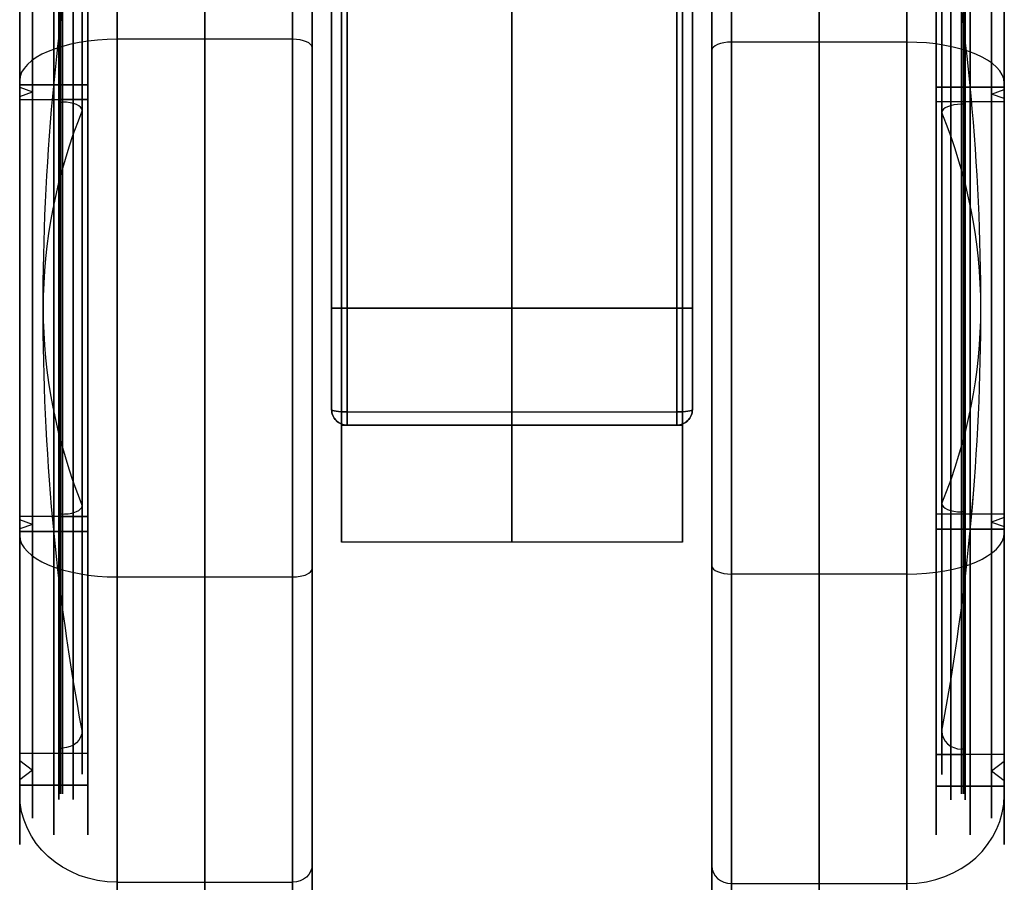
# Model space of a CAD drawing. Units: millimetres. Extents: x -335 to 345, y -72 to 1009.
# Drawn here: x 282 to 333, y -64 to -20 of the extents above; entities that cross this region are included whole.
import ezdxf

# ---------------------------------------------------------------- set-up
doc = ezdxf.new("R2010")
doc.units = ezdxf.units.MM
doc.header["$MEASUREMENT"] = 0
doc.layers.add('Predefinito', color=7, linetype='Continuous', true_color=0x000000)

# ---------------------------------------------------------------- blocks, each defined once
blk = doc.blocks.new('Parte3^A00005588')
at = {"layer": 'Predefinito'}
for p, q in [((-8.75, -6), (-8.75, 36)), ((8.75, -6), (8.75, 36)), ((-8.75, 15, 28.618), (-8.75, 15, -28.618)), ((8.75, 15, 28.618), (8.75, 15, -28.618)), ((-9.25, 6, -30), (9.25, 6, -30)), ((-9.25, 6, 30), (9.25, 6, 30)), ((8.75, 6, -30), (-8.75, 6, -30)), ((-8.75, 6, 30), (8.75, 6, 30)), ((8.45, 6, 34), (-8.45, 6, 34)), ((8.45, 6, -34), (-8.45, 6, -34)), ((-9.25, 0.8, -29.546), (-9.25, 0.8, -32.79)), ((-9.25, 0.8, 32.79), (-9.25, 0.8, 29.546)), ((-8.45, 0.675, 33.58), (8.45, 0.675, 33.58)), ((-8.45, 0.675, -33.58), (8.45, 0.675, -33.58)), ((9.25, 0.8, 29.546), (9.25, 0.8, 32.79)), ((9.25, 0.8, -29.546), (9.25, 0.8, -32.79)), ((-8.75, 0, 29.394), (8.75, 0, 29.394)), ((-8.75, 0, 10.392), (-8.75, 0, 29.394)), ((8.75, 0, 10.392), (-8.75, 0, 10.392)), ((-8.75, 0, -10.392), (8.75, 0, -10.392)), ((-8.75, 0, -29.394), (-8.75, 0, -10.392)), ((8.75, 0, -29.394), (-8.75, 0, -29.394)), ((-8.75, 0, 19.893), (8.75, 0, 19.893)), ((-8.75, 0, -19.893), (8.75, 0, -19.893)), ((8.45, 0, -29.394), (-8.45, 0, -29.394)), ((-8.45, 0, 29.394), (8.45, 0, 29.394)), ((8.45, 0, 32.79), (-8.45, 0, 32.79)), ((-8.45, 0, 32.79), (-8.45, 0, 29.394)), ((-8.45, 0, -32.79), (-8.45, 0, -29.394)), ((-8.45, 0, -32.79), (8.45, 0, -32.79)), ((-8.45, 0, 31.092), (8.45, 0, 31.092)), ((-8.45, 0, -31.092), (8.45, 0, -31.092)), ((0, 0, 10.392), (0, 0, 29.394)), ((0, 0, -29.394), (0, 0, -10.392)), ((0, 0, 32.79), (0, 0, 29.394)), ((0, 0, -29.394), (0, 0, -32.79)), ((8.45, 0, 29.394), (8.45, 0, 32.79)), ((8.45, 0, -32.79), (8.45, 0, -29.394)), ((8.75, 0, 29.394), (8.75, 0, 10.392)), ((8.75, 0, -10.392), (8.75, 0, -29.394)), ((8.75, -6), (-8.75, -6))]:
    blk.add_line(p, q, dxfattribs=at)
at = {"layer": 'Predefinito', "extrusion": (1, 0, 0)}
for centre, radius, start, end in [((6, 0), 34, 260.9889, 20.5646), ((6, 0, 9.25), 33.2, 270, 35.3114), ((6, 0), 30, 270, 90), ((6, 0), 30, 270, 90), ((6, 0, 9.25), 33.2, 44.333, 99.0111), ((6, 0, 9.25), 33.2, 44.333, 99.0111), ((6, 0), 34, 64.1092, 90), ((6, 0, -9.25), 30, 260.0183, 270), ((6, 0, -9.25), 30, 90, 99.9817), ((6, 0), 30, 90, 101.537), ((6, 0), 30, 258.463, 270), ((6, 0), 30, 258.463, 270), ((6, 0), 34, 90, 99.0111), ((6, 0), 30, 90, 101.537), ((6, 0, 9.25), 30, 260.0183, 270), ((6, 0, 9.25), 33.2, 260.9889, 270), ((6, 0, 9.25), 30, 90, 99.9817), ((6, 0, -9.25), 33.2, 260.9889, 265.4944), ((0.8, -32.79), 0.8, 180, 260.9889), ((0.8, 32.79), 0.8, 99.0111, 180), ((6, 0), 12, 120, 240)]:
    blk.add_arc(centre, radius, start, end, dxfattribs=at)
at = {"layer": 'Predefinito', "extrusion": (1, -4.98152e-16, -4.08949e-16)}
blk.add_arc((6, 0, -8.45), 34, 270, 30.0436, dxfattribs=at)
at = {"layer": 'Predefinito', "extrusion": (1, 6.69311e-17, -7.3424e-17)}
blk.add_arc((6, 0, 8.45), 34, 270, 30.0436, dxfattribs=at)
at = {"layer": 'Predefinito', "extrusion": (1, 4.3661e-17, 1.13283e-17)}
blk.add_arc((6, 0, -9.25), 33.2, 270, 35.3114, dxfattribs=at)
at = {"layer": 'Predefinito', "extrusion": (1, -5.92119e-17, 0)}
blk.add_arc((6, 0, -9.25), 30, 270, 90, dxfattribs=at)
at = {"layer": 'Predefinito', "extrusion": (1, 5.92119e-17, 8.76512e-34)}
blk.add_arc((6, 0, -8.75), 30, 270, 90, dxfattribs=at)
at = {"layer": 'Predefinito', "extrusion": (1, 5.92119e-17, 0)}
blk.add_arc((6, 0, 8.75), 30, 270, 90, dxfattribs=at)
at = {"layer": 'Predefinito', "extrusion": (1, 0, -2.96059e-17)}
blk.add_arc((6, 0, 9.25), 30, 270, 90, dxfattribs=at)
at = {"layer": 'Predefinito', "extrusion": (1, 8.96734e-17, 2.70705e-16)}
blk.add_arc((6, 0, -9.25), 33.2, 44.333, 99.0111, dxfattribs=at)
at = {"layer": 'Predefinito', "extrusion": (1, -9.77946e-16, -2.78049e-15)}
blk.add_arc((6, 0, -8.45), 34, 48.3854, 90, dxfattribs=at)
at = {"layer": 'Predefinito', "extrusion": (1, 1.35801e-16, 5.64382e-16)}
blk.add_arc((6, 0, 8.45), 34, 48.3854, 90, dxfattribs=at)
at = {"layer": 'Predefinito', "extrusion": (1, -7.12322e-16, -9.03967e-15)}
blk.add_arc((6, 0, -9.25), 33.2, 260.9889, 270, dxfattribs=at)
at = {"layer": 'Predefinito', "extrusion": (0, 1, 0)}
for centre, start, end in [((8.45, -33.2, 6), 270, 0), ((8.45, 33.2, 6), 0, 90), ((-8.45, -33.2, 6), 180, 270), ((-8.45, 33.2, 6), 90, 180)]:
    blk.add_arc(centre, 0.8, start, end, dxfattribs=at)
at = {"layer": 'Predefinito', "extrusion": (1, -1.33052e-16, 1.31708e-15)}
blk.add_arc((6, 0, -8.75), 30, 90, 101.537, dxfattribs=at)
at = {"layer": 'Predefinito', "extrusion": (1, -1.05936e-16, -1.04865e-15)}
blk.add_arc((6, 0, -8.75), 30, 258.463, 270, dxfattribs=at)
at = {"layer": 'Predefinito', "extrusion": (1, -1.98849e-15, -2.52348e-14)}
blk.add_arc((6, 0, -8.45), 34, 260.9889, 270, dxfattribs=at)
at = {"layer": 'Predefinito', "extrusion": (1, 2.28567e-15, -3.32393e-14)}
blk.add_arc((6, 0, -8.45), 34, 90, 99.0111, dxfattribs=at)
at = {"layer": 'Predefinito', "extrusion": (1, 6.71012e-16, 8.51543e-15)}
blk.add_arc((6, 0, 8.45), 34, 260.9889, 270, dxfattribs=at)
at = {"layer": 'Predefinito', "extrusion": (1, -4.31715e-17, 4.781e-15)}
blk.add_arc((6, 0, 8.45), 34, 90, 99.0111, dxfattribs=at)
at = {"layer": 'Predefinito', "extrusion": (1, -1.11579e-17, 1.10452e-16)}
blk.add_arc((6, 0, 8.75), 30, 90, 101.537, dxfattribs=at)
at = {"layer": 'Predefinito', "extrusion": (1, -1.02395e-17, -1.01361e-16)}
blk.add_arc((6, 0, 8.75), 30, 258.463, 270, dxfattribs=at)
at = {"layer": 'Predefinito', "extrusion": (8.42863e-16, 0.987658, -0.156627)}
blk.add_arc((8.45, -32.26, 5.926), 0.8, 270, 0, dxfattribs=at)
at = {"layer": 'Predefinito'}
for centre, start, end in [((-8.45, 0.8, -32.79), 180, 270), ((-8.45, 0.8, 32.79), 180, 270), ((-8.45, 0.8, -31.092), 180, 270), ((-8.45, 0.8, 31.092), 180, 270), ((8.45, 0.8, 32.79), 270, 0), ((8.45, 0.8, -32.79), 270, 0), ((8.45, 0.8, 31.092), 270, 0), ((8.45, 0.8, -31.092), 270, 0)]:
    blk.add_arc(centre, 0.8, start, end, dxfattribs=at)
at = {"layer": 'Predefinito', "extrusion": (-7.81271e-15, 0.987658, 0.156627)}
blk.add_arc((8.45, 32.26, 5.926), 0.8, 360, 90, dxfattribs=at)
at = {"layer": 'Predefinito', "extrusion": (1, -5.13645e-15, -4.38608e-15)}
blk.add_arc((0.8, -32.79, -8.45), 0.8, 180, 260.9889, dxfattribs=at)
at = {"layer": 'Predefinito', "extrusion": (1, -2.56823e-15, 2.19304e-15)}
blk.add_arc((0.8, 32.79, -8.45), 0.8, 99.0111, 180, dxfattribs=at)
at = {"layer": 'Predefinito', "extrusion": (1.61329e-15, 0.987658, -0.156627)}
blk.add_arc((-8.45, -32.26, 5.926), 0.8, 180, 270, dxfattribs=at)
at = {"layer": 'Predefinito', "extrusion": (8.18789e-15, 0.987658, 0.156627)}
blk.add_arc((-8.45, 32.26, 5.926), 0.8, 90, 180, dxfattribs=at)
at = {"layer": 'Predefinito', "extrusion": (1, 2.63281e-15, -1.82688e-31)}
blk.add_arc((0.8, -32.79, 8.45), 0.8, 180, 260.9889, dxfattribs=at)
at = {"layer": 'Predefinito', "extrusion": (1, 2.15586e-15, 4.07279e-16)}
blk.add_arc((0.8, 32.79, 8.45), 0.8, 99.0111, 180, dxfattribs=at)
at = {"layer": 'Predefinito', "extrusion": (1, -3.57739e-16, -8.5465e-17)}
blk.add_arc((6, 0, -8.75), 12, 120, 240, dxfattribs=at)
at = {"layer": 'Predefinito', "extrusion": (1, 2.15877e-16, 8.5465e-17)}
blk.add_arc((6, 0, 8.75), 12, 120, 240, dxfattribs=at)
at = {"layer": 'Predefinito'}
for points, knots in [([(-8.45, 0, -29.394), (-8.662, 0, -29.394), (-8.87, 0.088, -29.412), (-9.167, 0.387, -29.471), (-9.25, 0.59, -29.509), (-9.25, 0.8, -29.546)], [-0.00126071, -0.00126071, -0.00126071, -0.00126071, -0.00063358, -0.00063358, 0, 0, 0, 0]), ([(-8.45, 0, -29.394), (-8.556, 0, -29.394), (-8.661, 0.021, -29.398), (-8.854, 0.102, -29.415), (-8.943, 0.161, -29.426), (-9.091, 0.31, -29.456), (-9.15, 0.399, -29.473), (-9.229, 0.592, -29.509), (-9.25, 0.696, -29.528), (-9.25, 0.8, -29.546)], [-0.00126071, -0.00126071, -0.00126071, -0.00126071, -0.000945409, -0.000945409, -0.000630021, -0.000630021, -0.000314947, -0.000314947, 0, 0, 0, 0]), ([(-9.25, 0.8, 29.546), (-9.25, 0.696, 29.528), (-9.229, 0.592, 29.509), (-9.15, 0.399, 29.473), (-9.091, 0.31, 29.456), (-8.942, 0.16, 29.426), (-8.854, 0.102, 29.414), (-8.661, 0.021, 29.398), (-8.557, 0, 29.394), (-8.45, 0, 29.394)], [-0.001260701, -0.001260701, -0.001260701, -0.001260701, -0.000948146, -0.000948146, -0.000635604, -0.000635604, -0.000317748, -0.000317748, 0, 0, 0, 0]), ([(-9.25, 0.8, 29.546), (-9.25, 0.696, 29.528), (-9.229, 0.592, 29.509), (-9.15, 0.4, 29.473), (-9.092, 0.311, 29.456), (-8.944, 0.162, 29.427), (-8.855, 0.102, 29.415), (-8.661, 0.021, 29.398), (-8.556, 0, 29.394), (-8.45, 0, 29.394)], [-0.001260701, -0.001260701, -0.001260701, -0.001260701, -0.000945279, -0.000945279, -0.000629858, -0.000629858, -0.000315832, -0.000315832, 0, 0, 0, 0]), ([(9.25, 0.8, -29.546), (9.25, 0.696, -29.528), (9.229, 0.592, -29.509), (9.15, 0.4, -29.473), (9.092, 0.311, -29.456), (8.944, 0.162, -29.427), (8.855, 0.102, -29.415), (8.661, 0.021, -29.398), (8.556, 0, -29.394), (8.45, 0, -29.394)], [-0.001260701, -0.001260701, -0.001260701, -0.001260701, -0.000945279, -0.000945279, -0.000629858, -0.000629858, -0.000315832, -0.000315832, 0, 0, 0, 0]), ([(8.45, 0, 29.394), (8.556, 0, 29.394), (8.661, 0.021, 29.398), (8.854, 0.102, 29.415), (8.943, 0.161, 29.426), (9.091, 0.31, 29.456), (9.15, 0.399, 29.473), (9.229, 0.592, 29.509), (9.25, 0.696, 29.528), (9.25, 0.8, 29.546)], [-0.00126071, -0.00126071, -0.00126071, -0.00126071, -0.000945409, -0.000945409, -0.000630021, -0.000630021, -0.000314947, -0.000314947, 0, 0, 0, 0]), ([(9.25, 0.8, -29.546), (9.25, 0.696, -29.528), (9.229, 0.592, -29.509), (9.15, 0.399, -29.473), (9.091, 0.31, -29.456), (8.942, 0.16, -29.426), (8.854, 0.102, -29.414), (8.661, 0.021, -29.398), (8.557, 0, -29.394), (8.45, 0, -29.394)], [-0.001260701, -0.001260701, -0.001260701, -0.001260701, -0.000948146, -0.000948146, -0.000635604, -0.000635604, -0.000317748, -0.000317748, 0, 0, 0, 0]), ([(8.45, 0, 29.394), (8.662, 0, 29.394), (8.87, 0.088, 29.412), (9.167, 0.387, 29.471), (9.25, 0.59, 29.509), (9.25, 0.8, 29.546)], [-0.00126071, -0.00126071, -0.00126071, -0.00126071, -0.00063358, -0.00063358, 0, 0, 0, 0])]:
    blk.add_open_spline(points, degree=3, knots=knots, dxfattribs=at)
blk = doc.blocks.new('P00006242')
at = {"layer": 'Predefinito'}
for p, q in [((2.5, 32.5), (-6.5, 32.5)), ((-7.5, -31.5), (-7.5, 31.5)), ((7.5, 27), (7.5, 27.5)), ((7.5, 27), (4, 27)), ((4, 25.2), (4, 27)), ((4, 27), (7.5, 27)), ((4, -27), (4, 27)), ((7.5, 26.7), (7.5, 27)), ((6.845, 26.15), (7.5, 26.7)), ((7.5, 25.6), (6.845, 26.15)), ((7.5, 25.2), (7.5, 25.6)), ((7.5, 25.2), (4, 25.2)), ((5.5, 25.2), (4, 25.2)), ((4, -25.2), (4, 25.2)), ((5.5, 24.9), (5.3, 24.9)), ((5.5, 24.9), (5.5, 25.2)), ((-7.5, 0, 31.5), (-7.5, 0, -31.5)), ((2.5, 0, -32.5), (-6.5, 0, -32.5)), ((-6.5, 0, 32.5), (2.5, 0, 32.5)), ((7.5, 0, 25.2), (4, 0, 25.2)), ((4, 0, 27), (7.5, 0, 27)), ((4, 0, 27), (4, 0, 25.2)), ((4, 0, -25.2), (4, 0, -27)), ((7.5, 0, 27), (4, 0, 27)), ((4, 0, 27), (4, 0, -27)), ((4, 0, 25.2), (5.5, 0, 25.2)), ((4, 0, 25.2), (4, 0, -25.2)), ((5.3, 0, -24.9), (5.5, 0, -24.9)), ((5.5, 0, 24.9), (5.3, 0, 24.9)), ((5.5, 0, 25.2), (5.5, 0, 24.9)), ((5.5, 0, -24.9), (5.5, 0, -25.2)), ((7.5, 0, 25.6), (6.845, 0, 26.15)), ((6.845, 0, -26.15), (7.5, 0, -25.6)), ((7.5, 0, 26.7), (6.845, 0, 26.15)), ((6.845, 0, -26.15), (7.5, 0, -26.7)), ((7.5, 0, 25.6), (7.5, 0, 25.2)), ((7.5, 0, -25.2), (7.5, 0, -25.6)), ((7.5, 0, 27), (7.5, 0, 26.7)), ((7.5, 0, -26.7), (7.5, 0, -27)), ((7.5, 0, 27.5), (7.5, 0, 27)), ((7.5, 0, -27), (7.5, 0, -27.5)), ((4, 0, -25.2), (7.5, 0, -25.2)), ((7.5, 0, -27), (4, 0, -27)), ((4, 0, -27), (7.5, 0, -27)), ((5.5, 0, -25.2), (4, 0, -25.2)), ((7.5, -25.2), (4, -25.2)), ((4, -27), (4, -25.2)), ((5.5, -25.2), (4, -25.2)), ((5.5, -24.9), (5.3, -24.9)), ((5.5, -25.2), (5.5, -24.9)), ((7.5, -25.6), (7.5, -25.2)), ((7.5, -25.6), (6.845, -26.15)), ((6.845, -26.15), (7.5, -26.7)), ((7.5, -27), (7.5, -26.7)), ((7.5, -27), (4, -27)), ((4, -27), (7.5, -27)), ((7.5, -27.5), (7.5, -27)), ((2.5, -32.5), (-6.5, -32.5))]:
    blk.add_line(p, q, dxfattribs=at)
for centre, radius, start, end in [((-6.5, 31.5), 1, 90, 180), ((2.5, 27.5), 5, 0, 90), ((5.3, 23.9), 1, 90, 180), ((-137.502, 0), 143.803, 0, 9.56696), ((-137.502, 0), 143.803, 350.43304, 0), ((5.3, -23.9), 1, 180, 270), ((2.5, -27.5), 5, 270, 0), ((-6.5, -31.5), 1, 180, 270)]:
    blk.add_arc(centre, radius, start, end, dxfattribs=at)
at = {"layer": 'Predefinito', "extrusion": (1, 0, -1.36643e-17)}
blk.add_arc((0, 0, -6.5), 32.5, 270, 90, dxfattribs=at)
at = {"layer": 'Predefinito', "extrusion": (1, 0, 0)}
for centre, radius, start, end in [((0, 0, -2), 32.5, 270, 90), ((0, 0, 2.5), 32.5, 270, 90), ((0, 0, 4), 27, 270, 90), ((0, 0, 4), 27, 270, 90), ((0, 0, 5.75), 27, 270, 90), ((0, 0, 5.75), 27, 270, 90), ((0, 0, 7.5), 27, 270, 90), ((0, 0, 7.5), 26.7, 270, 90), ((0, 0, 7.5), 25.6, 270, 90), ((0, 0, 4), 25.2, 270, 90), ((0, 0, 4.75), 25.2, 270, 90), ((0, 0, 5.3), 24.9, 270, 90), ((0, 0, 5.4), 24.9, 270, 90), ((0, 0, 5.5), 25.2, 270, 90), ((0, 0, 5.5), 24.9, 270, 90), ((0, 0, 5.75), 25.2, 270, 90), ((0, 0, 7.5), 25.2, 270, 90), ((0, 0, 4.3), 23.9, 270, 90), ((0, 0, 2.5), 32.5, 90, 270), ((0, 0, 4), 25.2, 90, 270), ((0, 0, 4), 27, 90, 270), ((0, 0, 4), 27, 90, 270), ((0, 0, 4.3), 23.9, 90, 270), ((0, 0, 5.3), 24.9, 90, 270), ((0, 0, 5.75), 27, 90, 270), ((0, 0, -2), 32.5, 90, 270), ((0, 0, 4.75), 25.2, 90, 270), ((0, 0, 5.4), 24.9, 90, 270), ((0, 0, 5.5), 24.9, 90, 270), ((0, 0, 5.5), 25.2, 90, 270), ((0, 0, 5.75), 25.2, 90, 270), ((0, 0, 5.75), 27, 90, 270), ((0, 0, 7.5), 25.6, 90, 270), ((0, 0, 7.5), 26.7, 90, 270), ((0, 0, 7.5), 25.2, 90, 270), ((0, 0, 7.5), 27, 90, 270)]:
    blk.add_arc(centre, radius, start, end, dxfattribs=at)
at = {"layer": 'Predefinito', "extrusion": (1, 0, -1.40981e-17)}
blk.add_arc((0, 0, -7.5), 31.5, 270, 90, dxfattribs=at)
at = {"layer": 'Predefinito', "extrusion": (1, 6.45948e-17, -1.37836e-33)}
blk.add_arc((0, 0, 7.5), 27.5, 270, 90, dxfattribs=at)
at = {"layer": 'Predefinito', "extrusion": (1, 3.28955e-17, -6.71423e-34)}
blk.add_arc((0, 0, 7.5), 27, 270, 90, dxfattribs=at)
at = {"layer": 'Predefinito', "extrusion": (1, 0, -1.69824e-17)}
blk.add_arc((0, 0, 6.845), 26.15, 270, 90, dxfattribs=at)
at = {"layer": 'Predefinito', "extrusion": (1, 1.76226e-17, 5.47279e-51)}
blk.add_arc((0, 0, 4), 25.2, 270, 90, dxfattribs=at)
at = {"layer": 'Predefinito', "extrusion": (1, -7.95273e-15, 0)}
blk.add_arc((0, 0, 4.3), 23.9, 270, 0, dxfattribs=at)
at = {"layer": 'Predefinito', "extrusion": (1, -7.95273e-15, 5.91083e-31)}
blk.add_arc((0, 0, 4.3), 23.9, 0, 90, dxfattribs=at)
at = {"layer": 'Predefinito', "extrusion": (0, 1, 1.02054e-17)}
for centre, start, end in [((6.5, 31.5), 0, 90), ((6.5, -31.5), 270, 0)]:
    blk.add_arc(centre, 1, start, end, dxfattribs=at)
at = {"layer": 'Predefinito', "extrusion": (1, 0, 1.40981e-17)}
blk.add_arc((0, 0, -7.5), 31.5, 90, 270, dxfattribs=at)
at = {"layer": 'Predefinito', "extrusion": (0, 1, 0)}
for centre, radius, start, end in [((6.5, -31.5), 1, 270, 0), ((-5.3, 23.9), 1, 0, 90), ((-5.3, -23.9), 1, 270, 0), ((137.502, 0), 143.802, 180, 189.56696), ((137.502, 0), 143.802, 170.43304, 180), ((137.502, 0), 143.803, 170.43304, 180)]:
    blk.add_arc(centre, radius, start, end, dxfattribs=at)
at = {"layer": 'Predefinito', "extrusion": (1, 0, 1.36643e-17)}
blk.add_arc((0, 0, -6.5), 32.5, 90, 270, dxfattribs=at)
at = {"layer": 'Predefinito', "extrusion": (0, 1, 2.34724e-16)}
blk.add_arc((-2.5, 27.5), 5, 90, 180, dxfattribs=at)
at = {"layer": 'Predefinito', "extrusion": (1, -1.76226e-17, 4.97477e-49)}
blk.add_arc((0, 0, 4), 25.2, 90, 270, dxfattribs=at)
at = {"layer": 'Predefinito', "extrusion": (1, 0, 1.85811e-17)}
blk.add_arc((0, 0, 4.3), 23.9, 90, 270, dxfattribs=at)
at = {"layer": 'Predefinito', "extrusion": (1, 0, 1.69824e-17)}
blk.add_arc((0, 0, 6.845), 26.15, 90, 270, dxfattribs=at)
at = {"layer": 'Predefinito', "extrusion": (-7.88861e-32, 1, 2.34724e-16)}
blk.add_arc((-2.5, -27.5), 5, 180, 270, dxfattribs=at)
at = {"layer": 'Predefinito', "extrusion": (1, -3.28955e-17, 6.71423e-34)}
blk.add_arc((0, 0, 7.5), 27, 90, 270, dxfattribs=at)
at = {"layer": 'Predefinito', "extrusion": (1, -6.45948e-17, 1.37836e-33)}
blk.add_arc((0, 0, 7.5), 27.5, 90, 270, dxfattribs=at)
blk = doc.blocks.new('A00005588')
at = {"layer": 'Predefinito'}
blk.add_blockref('Parte3^A00005588', (0, 0), dxfattribs=at)
at = {"layer": 'Predefinito', "extrusion": (0, 0.423972, -0.905675)}
blk.add_blockref('P00006242', (17.75, 5.434, 2.544), dxfattribs=at)
at = {"layer": 'Predefinito', "extrusion": (0, -0.907769, 0.419471)}
blk.add_blockref('P00006242', (17.75, 2.517, -5.447), dxfattribs=at)

msp = doc.modelspace()

# ---------------------------------------------------------------- block references
at = {"layer": 'Predefinito'}
msp.add_blockref('A00005588', (307.426, -41, 34.389), dxfattribs=at)

doc.saveas('drawing.dxf')
